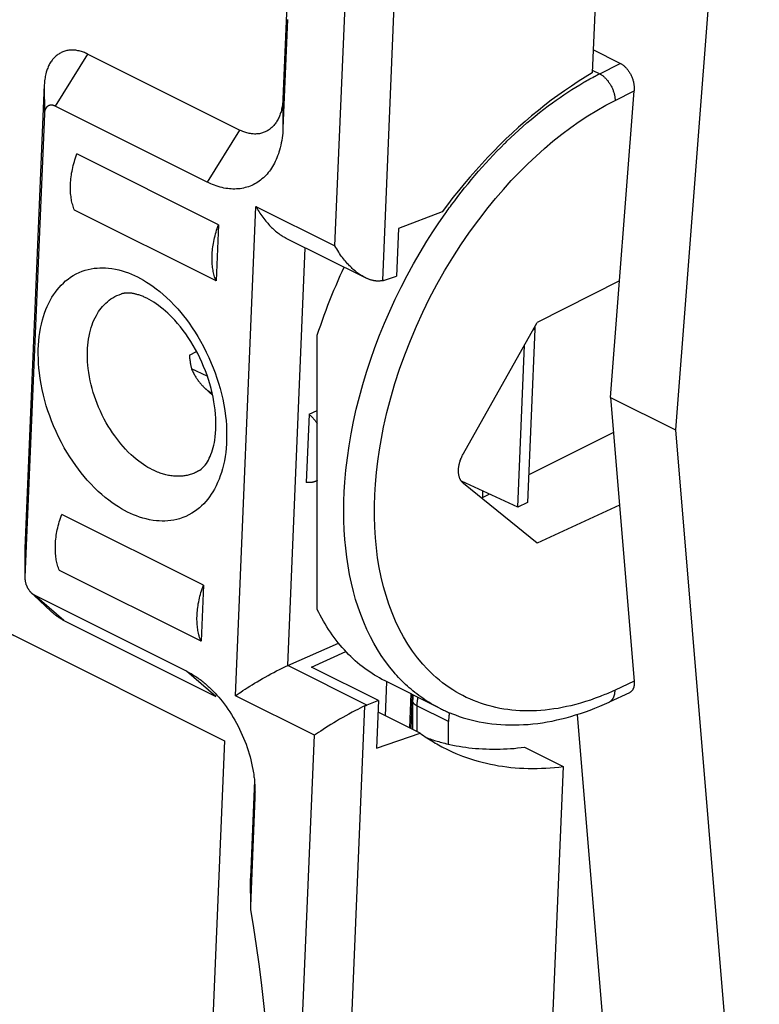
# Model space of a CAD drawing. Units: millimetres. Extents: x -17 to 21.4, y -26.7 to 27.2.
# Drawn here: x -7.8 to 2.4, y -14.1 to -0.6 of the extents above; entities that cross this region are included whole.
import ezdxf

# ---------------------------------------------------------------- set-up
doc = ezdxf.new("R2010")
doc.units = ezdxf.units.MM
doc.header["$LTSCALE"] = 16.335
doc.layers.get('0').update_dxf_attribs({"linetype": 'CONTINUOUS'})

msp = doc.modelspace()

# ---------------------------------------------------------------- linework, layer by layer
at = {"color": 7, "linetype": 'CONTINUOUS'}
for p, q in [((0.584, 11.094), (0.066, -1.282)), ((2.36, 8.749), (1.209, -6.183)), ((-3.466, -3.656), (-3.037, 6.57)), ((-2.81, -4.132), (-2.364, 6.515)), ((-4.118, -0.15), (-4.18, -1.642)), ((-4.117, -0.547), (-4.18, -2.039)), ((-6.862, -1.023), (-7.308, -1.738)), ((-4.776, -2.066), (-6.862, -1.023)), ((0.45, -1.151), (0.079, -0.965)), ((0.168, -1.293), (0.45, -1.151)), ((0.067, -1.243), (0.168, -1.293)), ((-7.457, -1.447), (-7.723, -7.807)), ((-7.457, -1.447), (-7.456, -1.844)), ((0.317, -5.737), (0.641, -1.527)), ((0.38, -1.659), (0.641, -1.527)), ((-5.222, -2.781), (-7.308, -1.738)), ((-4.18, -1.642), (-4.18, -2.039)), ((-7.456, -1.844), (-7.723, -8.204)), ((-4.776, -2.066), (-5.222, -2.781)), ((-5.066, -3.367), (-7.01, -2.395)), ((-5.098, -4.138), (-7.043, -3.165)), ((-4.833, -9.831), (-4.552, -3.114)), ((-4.552, -3.114), (-3.466, -3.656)), ((-1.996, -3.189), (-2.595, -3.417)), ((-5.066, -3.367), (-5.098, -4.138)), ((-2.595, -3.417), (-2.623, -4.07)), ((-4.139, -3.549), (-3.052, -4.092)), ((-4.114, -9.415), (-3.874, -3.681)), ((0.44, -4.138), (-0.688, -4.707)), ((-1.702, -6.505), (-0.688, -4.707)), ((-0.722, -4.798), (-0.822, -7.177)), ((-0.745, -4.808), (-0.722, -4.798)), ((-0.722, -4.767), (-0.722, -4.798)), ((-3.709, -8.647), (-3.709, -4.883)), ((-5.465, -5.157), (-5.366, -5.107)), ((-0.957, -7.241), (-0.864, -5.019)), ((-5.219, -5.443), (-5.436, -5.346)), ((-5.143, -5.71), (-5.258, -5.603)), ((0.317, -5.737), (0.641, -9.633)), ((0.317, -5.737), (1.209, -6.183)), ((-3.822, -5.967), (-3.709, -5.917)), ((-3.822, -5.967), (-3.862, -6.903)), ((1.209, -6.183), (2.36, -20.003)), ((0.357, -6.22), (-0.806, -6.797)), ((-5.338, -6.746), (-5.339, -6.746)), ((-0.957, -7.241), (-1.731, -6.887)), ((-0.688, -7.738), (-1.702, -6.918)), ((-1.438, -7.11), (-1.438, -7.021)), ((-1.345, -7.064), (-1.454, -7.118)), ((-0.822, -7.177), (-0.957, -7.241)), ((0.44, -7.217), (-0.688, -7.738)), ((-5.273, -8.314), (-7.218, -7.342)), ((-7.723, -7.807), (-7.724, -7.848)), ((-7.723, -7.807), (-7.723, -8.204)), ((-7.724, -7.847), (-7.723, -8.214)), ((-7.723, -8.204), (-7.723, -8.214)), ((-5.305, -9.084), (-7.25, -8.112)), ((-5.273, -8.314), (-5.305, -9.084)), ((-7.366, -8.67), (-7.594, -8.457)), ((-5.503, -9.494), (-7.589, -8.451)), ((-7.187, -8.797), (-7.589, -8.451)), ((-7.187, -8.797), (-5.101, -9.84)), ((-4.114, -9.415), (-3.416, -9.108)), ((-3.788, -9.437), (-3.317, -9.222)), ((-3.027, -9.959), (-4.114, -9.415)), ((-2.867, -9.898), (-3.788, -9.437)), ((-5.101, -9.84), (-5.503, -9.494)), ((-2.031, -10.001), (-2.786, -9.624)), ((-2.757, -9.639), (-2.776, -10.106)), ((0.641, -9.633), (0.38, -9.754)), ((-3.747, -10.374), (-4.833, -9.831)), ((-2.425, -9.804), (-2.445, -10.272)), ((-2.406, -9.814), (-2.425, -10.281)), ((0.576, -9.789), (0.297, -9.918)), ((-3.5, -20.617), (-3.054, -9.97)), ((-2.867, -9.898), (-3.027, -9.959)), ((-2.867, -9.898), (-2.894, -10.55)), ((-2.4, -9.898), (-2.4, -10.294)), ((-1.907, -10.186), (-2.341, -9.969)), ((-2.341, -9.969), (-2.341, -10.324)), ((-2.863, -10.063), (-2.874, -10.062)), ((-2.296, -10.346), (-2.863, -10.063)), ((-1.877, -10.071), (-1.867, -10.075)), ((-0.142, -10.088), (0.611, -19.129)), ((-1.907, -10.494), (-1.907, -10.186)), ((-4.176, -20.6), (-3.747, -10.374)), ((-2.894, -10.55), (-2.296, -10.346)), ((-4.983, -10.45), (-5.389, -20.157)), ((-1.96, -10.483), (-1.947, -10.486)), ((-1.947, -10.486), (-1.935, -10.489)), ((-0.863, -10.538), (-0.333, -10.803)), ((-0.333, -10.803), (-0.852, -23.179)), ((-4.572, -10.993), (-4.628, -12.326)), ((-4.564, -11.154), (-4.565, -11.226)), ((-4.565, -11.226), (-4.627, -12.719)), ((-4.628, -12.321), (-4.627, -12.718))]:
    msp.add_line(p, q, dxfattribs=at)
for points in [[(-6.862, -1.023), (-6.876, -1.016), (-6.89, -1.01), (-6.904, -1.004), (-6.919, -0.998), (-6.934, -0.993), (-6.948, -0.988), (-6.963, -0.984), (-6.979, -0.98), (-6.994, -0.977), (-7.009, -0.974), (-7.023, -0.972), (-7.037, -0.97), (-7.051, -0.969), (-7.065, -0.969), (-7.079, -0.969), (-7.093, -0.969), (-7.107, -0.97), (-7.121, -0.972), (-7.135, -0.974), (-7.149, -0.976), (-7.162, -0.98), (-7.174, -0.983), (-7.187, -0.987), (-7.2, -0.992), (-7.212, -0.997), (-7.224, -1.003), (-7.236, -1.009), (-7.248, -1.016), (-7.259, -1.023), (-7.27, -1.03), (-7.282, -1.039), (-7.293, -1.047), (-7.303, -1.057), (-7.313, -1.066), (-7.323, -1.076), (-7.333, -1.087), (-7.342, -1.098), (-7.35, -1.109), (-7.359, -1.12), (-7.366, -1.132), (-7.375, -1.145), (-7.383, -1.158), (-7.39, -1.172), (-7.397, -1.186), (-7.404, -1.2), (-7.41, -1.215), (-7.415, -1.229), (-7.421, -1.244), (-7.426, -1.259), (-7.43, -1.274), (-7.435, -1.293), (-7.44, -1.312), (-7.444, -1.331), (-7.447, -1.35), (-7.45, -1.369), (-7.453, -1.389), (-7.455, -1.408), (-7.456, -1.428), (-7.457, -1.447)], [(0.45, -1.151), (0.457, -1.155), (0.464, -1.159), (0.471, -1.163), (0.478, -1.167), (0.485, -1.172), (0.491, -1.177), (0.498, -1.182), (0.505, -1.188), (0.511, -1.194), (0.518, -1.2), (0.524, -1.206), (0.53, -1.212), (0.536, -1.219), (0.542, -1.226), (0.548, -1.233), (0.554, -1.241), (0.559, -1.248), (0.565, -1.256), (0.571, -1.265), (0.577, -1.275), (0.583, -1.285), (0.589, -1.295), (0.594, -1.306), (0.599, -1.316), (0.604, -1.327), (0.609, -1.338), (0.613, -1.349), (0.617, -1.36), (0.621, -1.371), (0.624, -1.382), (0.628, -1.393), (0.631, -1.405), (0.633, -1.416), (0.635, -1.427), (0.637, -1.439), (0.639, -1.45), (0.64, -1.461), (0.641, -1.473), (0.642, -1.482), (0.642, -1.491), (0.642, -1.5), (0.642, -1.509), (0.642, -1.518), (0.641, -1.527)], [(0.066, -1.282), (-0.031, -1.34), (-0.126, -1.401), (-0.22, -1.462), (-0.314, -1.526), (-0.406, -1.591), (-0.496, -1.658), (-0.586, -1.727), (-0.674, -1.797), (-0.766, -1.872), (-0.856, -1.949), (-0.945, -2.027), (-1.032, -2.107), (-1.119, -2.188), (-1.203, -2.271), (-1.287, -2.355), (-1.369, -2.44), (-1.452, -2.529), (-1.534, -2.62), (-1.615, -2.712), (-1.694, -2.805), (-1.772, -2.899), (-1.848, -2.994), (-1.922, -3.091), (-1.996, -3.189)], [(-0.05, -1.411), (-0.03, -1.399), (-0.009, -1.388), (0.011, -1.376), (0.031, -1.365), (0.052, -1.354), (0.072, -1.343), (0.093, -1.332)], [(0.093, -1.332), (0.105, -1.325), (0.118, -1.319), (0.13, -1.312), (0.143, -1.306), (0.155, -1.3), (0.168, -1.293)], [(0.168, -1.293), (0.176, -1.298), (0.184, -1.302), (0.191, -1.307), (0.199, -1.312), (0.206, -1.318), (0.214, -1.323), (0.221, -1.329), (0.228, -1.335), (0.234, -1.341), (0.241, -1.348), (0.248, -1.354), (0.255, -1.362), (0.263, -1.371), (0.271, -1.38), (0.278, -1.388), (0.285, -1.398), (0.291, -1.407), (0.298, -1.416), (0.304, -1.426), (0.31, -1.435), (0.316, -1.445), (0.322, -1.455), (0.327, -1.466), (0.333, -1.476), (0.338, -1.487), (0.342, -1.497), (0.347, -1.508), (0.351, -1.519), (0.355, -1.53), (0.359, -1.541), (0.362, -1.552), (0.365, -1.562), (0.368, -1.571), (0.37, -1.581), (0.372, -1.59), (0.374, -1.6), (0.376, -1.61), (0.377, -1.62), (0.378, -1.63), (0.379, -1.639), (0.379, -1.649), (0.38, -1.659)], [(-1.105, -2.22), (-1.052, -2.169), (-0.997, -2.118), (-0.942, -2.068), (-0.887, -2.018), (-0.831, -1.969), (-0.774, -1.921), (-0.716, -1.874), (-0.658, -1.827), (-0.6, -1.781), (-0.541, -1.736), (-0.481, -1.692), (-0.428, -1.655), (-0.376, -1.618), (-0.323, -1.581), (-0.269, -1.546), (-0.215, -1.511), (-0.16, -1.477), (-0.105, -1.444), (-0.05, -1.411)], [(-7.308, -1.738), (-7.311, -1.736), (-7.314, -1.735), (-7.317, -1.733), (-7.321, -1.732), (-7.324, -1.731), (-7.327, -1.73), (-7.331, -1.729), (-7.334, -1.728), (-7.338, -1.727), (-7.341, -1.726), (-7.345, -1.725), (-7.348, -1.725), (-7.352, -1.725), (-7.355, -1.724), (-7.359, -1.724), (-7.362, -1.724), (-7.366, -1.724), (-7.369, -1.725), (-7.372, -1.725), (-7.376, -1.726), (-7.379, -1.726), (-7.382, -1.727), (-7.386, -1.728), (-7.389, -1.729), (-7.392, -1.73), (-7.395, -1.731), (-7.398, -1.733), (-7.401, -1.734), (-7.404, -1.736), (-7.407, -1.738), (-7.41, -1.74), (-7.412, -1.742), (-7.415, -1.744), (-7.418, -1.746), (-7.42, -1.748), (-7.422, -1.751), (-7.425, -1.753), (-7.427, -1.756), (-7.429, -1.758), (-7.431, -1.761), (-7.433, -1.764), (-7.435, -1.767), (-7.437, -1.769), (-7.438, -1.772), (-7.44, -1.775), (-7.441, -1.778), (-7.443, -1.782), (-7.445, -1.786), (-7.446, -1.789), (-7.448, -1.794), (-7.449, -1.798), (-7.45, -1.802), (-7.451, -1.806), (-7.452, -1.81), (-7.453, -1.814), (-7.454, -1.818), (-7.454, -1.823), (-7.455, -1.827), (-7.456, -1.831), (-7.456, -1.835), (-7.456, -1.84), (-7.456, -1.844)], [(-4.18, -1.642), (-4.182, -1.662), (-4.183, -1.681), (-4.185, -1.701), (-4.187, -1.72), (-4.19, -1.739), (-4.194, -1.759), (-4.198, -1.778), (-4.202, -1.797), (-4.207, -1.816), (-4.212, -1.831), (-4.217, -1.845), (-4.222, -1.86), (-4.228, -1.875), (-4.234, -1.889), (-4.24, -1.903), (-4.247, -1.917), (-4.255, -1.931), (-4.263, -1.945), (-4.271, -1.958), (-4.279, -1.969), (-4.287, -1.981), (-4.296, -1.992), (-4.305, -2.003), (-4.314, -2.013), (-4.324, -2.023), (-4.334, -2.033), (-4.345, -2.042), (-4.356, -2.051), (-4.367, -2.059), (-4.378, -2.067), (-4.39, -2.074), (-4.401, -2.08), (-4.413, -2.087), (-4.425, -2.092), (-4.438, -2.097), (-4.45, -2.102), (-4.463, -2.106), (-4.476, -2.11), (-4.489, -2.113), (-4.503, -2.116), (-4.517, -2.118), (-4.53, -2.119), (-4.544, -2.12), (-4.558, -2.121), (-4.572, -2.121), (-4.587, -2.12), (-4.601, -2.119), (-4.614, -2.117), (-4.628, -2.115), (-4.644, -2.113), (-4.659, -2.109), (-4.674, -2.105), (-4.689, -2.101), (-4.704, -2.096), (-4.719, -2.091), (-4.733, -2.085), (-4.748, -2.079), (-4.762, -2.073), (-4.776, -2.066)], [(-2.2, -9.463), (-2.26, -9.397), (-2.334, -9.309), (-2.402, -9.217), (-2.466, -9.121), (-2.525, -9.022), (-2.58, -8.921), (-2.634, -8.808), (-2.682, -8.693), (-2.726, -8.576), (-2.765, -8.457), (-2.799, -8.337), (-2.831, -8.205), (-2.858, -8.071), (-2.88, -7.936), (-2.898, -7.801), (-2.911, -7.665), (-2.92, -7.517), (-2.924, -7.369), (-2.924, -7.221), (-2.919, -7.073), (-2.911, -6.926), (-2.897, -6.769), (-2.879, -6.612), (-2.856, -6.456), (-2.829, -6.3), (-2.799, -6.145), (-2.753, -5.944), (-2.701, -5.744), (-2.643, -5.546), (-2.58, -5.35), (-2.508, -5.15), (-2.431, -4.953), (-2.348, -4.758), (-2.26, -4.565), (-2.166, -4.374), (-2.066, -4.185), (-1.961, -4), (-1.85, -3.817), (-1.736, -3.64), (-1.617, -3.467), (-1.493, -3.297), (-1.364, -3.13), (-1.26, -3.005), (-1.154, -2.882), (-1.045, -2.761), (-0.932, -2.643), (-0.817, -2.529), (-0.705, -2.423), (-0.59, -2.321), (-0.473, -2.221), (-0.352, -2.125), (-0.229, -2.033), (-0.112, -1.951), (0.007, -1.872), (0.129, -1.797), (0.253, -1.726), (0.38, -1.659)], [(-4.18, -2.039), (-4.182, -2.073), (-4.184, -2.107), (-4.188, -2.141), (-4.192, -2.175), (-4.197, -2.209), (-4.203, -2.243), (-4.21, -2.276), (-4.218, -2.309), (-4.227, -2.342), (-4.235, -2.369), (-4.243, -2.395), (-4.253, -2.42), (-4.263, -2.446), (-4.273, -2.471), (-4.285, -2.496), (-4.297, -2.52), (-4.31, -2.544), (-4.324, -2.568), (-4.338, -2.591), (-4.352, -2.611), (-4.367, -2.631), (-4.382, -2.651), (-4.398, -2.67), (-4.414, -2.688), (-4.431, -2.705), (-4.449, -2.722), (-4.468, -2.738), (-4.487, -2.754), (-4.506, -2.769), (-4.526, -2.782), (-4.546, -2.794), (-4.566, -2.806), (-4.587, -2.816), (-4.608, -2.826), (-4.63, -2.835), (-4.652, -2.844), (-4.674, -2.851), (-4.697, -2.857), (-4.72, -2.863), (-4.744, -2.867), (-4.768, -2.871), (-4.792, -2.874), (-4.817, -2.875), (-4.841, -2.876), (-4.866, -2.876), (-4.89, -2.875), (-4.915, -2.873), (-4.939, -2.87), (-4.964, -2.867), (-4.991, -2.862), (-5.017, -2.856), (-5.044, -2.849), (-5.07, -2.842), (-5.096, -2.834), (-5.122, -2.824), (-5.147, -2.814), (-5.172, -2.804), (-5.197, -2.793), (-5.222, -2.781)], [(-1.867, -3.095), (-1.822, -3.036), (-1.778, -2.977), (-1.732, -2.919), (-1.686, -2.861), (-1.639, -2.803), (-1.592, -2.745), (-1.544, -2.688), (-1.495, -2.632), (-1.446, -2.576), (-1.396, -2.521), (-1.346, -2.466), (-1.295, -2.412), (-1.243, -2.358), (-1.191, -2.305), (-1.138, -2.252)], [(-1.138, -2.252), (-1.127, -2.242), (-1.116, -2.231), (-1.105, -2.22)], [(-7.043, -3.165), (-7.05, -3.148), (-7.056, -3.13), (-7.062, -3.112), (-7.067, -3.094), (-7.072, -3.075), (-7.077, -3.057), (-7.081, -3.038), (-7.084, -3.02), (-7.087, -3.001), (-7.09, -2.98), (-7.093, -2.959), (-7.095, -2.938), (-7.096, -2.917), (-7.097, -2.896), (-7.098, -2.874), (-7.098, -2.853), (-7.098, -2.832), (-7.097, -2.811), (-7.096, -2.785), (-7.094, -2.759), (-7.091, -2.734), (-7.088, -2.708), (-7.085, -2.682), (-7.081, -2.657), (-7.076, -2.631), (-7.071, -2.606), (-7.065, -2.579), (-7.059, -2.552), (-7.052, -2.526), (-7.044, -2.499), (-7.037, -2.473), (-7.028, -2.447), (-7.02, -2.421), (-7.01, -2.395)], [(-1.955, -3.218), (-1.94, -3.197), (-1.926, -3.177), (-1.911, -3.156), (-1.896, -3.136), (-1.882, -3.116), (-1.867, -3.095)], [(-4.552, -3.114), (-4.541, -3.133), (-4.53, -3.152), (-4.519, -3.17), (-4.508, -3.189), (-4.496, -3.207), (-4.484, -3.225), (-4.471, -3.244), (-4.458, -3.262), (-4.444, -3.28), (-4.431, -3.297), (-4.417, -3.315), (-4.402, -3.332), (-4.39, -3.346), (-4.377, -3.36), (-4.364, -3.375), (-4.351, -3.388), (-4.337, -3.402), (-4.323, -3.415), (-4.309, -3.428), (-4.295, -3.441), (-4.281, -3.453), (-4.267, -3.465), (-4.252, -3.476), (-4.237, -3.488), (-4.222, -3.498), (-4.206, -3.509), (-4.193, -3.518), (-4.18, -3.526), (-4.166, -3.534), (-4.152, -3.542), (-4.138, -3.549)], [(-2.651, -9.515), (-2.714, -9.439), (-2.773, -9.36), (-2.83, -9.279), (-2.883, -9.196), (-2.932, -9.11), (-2.979, -9.023), (-3.027, -8.923), (-3.071, -8.822), (-3.112, -8.718), (-3.148, -8.614), (-3.182, -8.508), (-3.212, -8.402), (-3.24, -8.284), (-3.266, -8.166), (-3.287, -8.046), (-3.305, -7.927), (-3.319, -7.807), (-3.33, -7.686), (-3.339, -7.555), (-3.344, -7.424), (-3.345, -7.293), (-3.343, -7.162), (-3.338, -7.031), (-3.33, -6.9), (-3.316, -6.733), (-3.296, -6.566), (-3.272, -6.4), (-3.244, -6.234), (-3.212, -6.069), (-3.173, -5.898), (-3.131, -5.727), (-3.084, -5.558), (-3.033, -5.39), (-2.979, -5.223), (-2.918, -5.053), (-2.854, -4.884), (-2.786, -4.717), (-2.714, -4.552), (-2.639, -4.388), (-2.559, -4.225), (-2.476, -4.063), (-2.388, -3.904), (-2.298, -3.747), (-2.203, -3.592), (-2.123, -3.465), (-2.04, -3.341), (-1.955, -3.218)], [(-5.098, -4.138), (-5.105, -4.12), (-5.112, -4.102), (-5.118, -4.083), (-5.123, -4.065), (-5.128, -4.046), (-5.133, -4.027), (-5.137, -4.008), (-5.14, -3.989), (-5.143, -3.97), (-5.146, -3.951), (-5.148, -3.931), (-5.15, -3.912), (-5.152, -3.888), (-5.153, -3.864), (-5.153, -3.84), (-5.153, -3.816), (-5.153, -3.792), (-5.152, -3.767), (-5.15, -3.743), (-5.148, -3.719), (-5.146, -3.695), (-5.142, -3.671), (-5.139, -3.648), (-5.135, -3.622), (-5.13, -3.596), (-5.125, -3.57), (-5.119, -3.544), (-5.113, -3.518), (-5.106, -3.493), (-5.099, -3.468), (-5.091, -3.442), (-5.083, -3.417), (-5.075, -3.392), (-5.066, -3.367)], [(-3.052, -4.092), (-3.065, -4.085), (-3.08, -4.077), (-3.093, -4.069), (-3.107, -4.061), (-3.121, -4.052), (-3.134, -4.043), (-3.147, -4.034), (-3.16, -4.024), (-3.173, -4.014), (-3.185, -4.004), (-3.2, -3.992), (-3.214, -3.98), (-3.228, -3.967), (-3.241, -3.954), (-3.255, -3.941), (-3.268, -3.928), (-3.281, -3.914), (-3.294, -3.901), (-3.308, -3.885), (-3.322, -3.868), (-3.336, -3.851), (-3.349, -3.835), (-3.362, -3.817), (-3.375, -3.8), (-3.388, -3.782), (-3.402, -3.762), (-3.415, -3.741), (-3.429, -3.721), (-3.441, -3.699), (-3.454, -3.678), (-3.466, -3.656)], [(-6.314, -7.309), (-6.356, -7.287), (-6.398, -7.264), (-6.438, -7.239), (-6.484, -7.21), (-6.528, -7.179), (-6.572, -7.147), (-6.621, -7.108), (-6.669, -7.067), (-6.715, -7.026), (-6.768, -6.975), (-6.818, -6.923), (-6.867, -6.87), (-6.909, -6.822), (-6.949, -6.773), (-6.987, -6.723), (-7.025, -6.672), (-7.067, -6.612), (-7.107, -6.551), (-7.145, -6.489), (-7.182, -6.426), (-7.222, -6.353), (-7.26, -6.278), (-7.295, -6.203), (-7.329, -6.127), (-7.356, -6.059), (-7.382, -5.99), (-7.406, -5.92), (-7.429, -5.85), (-7.449, -5.78), (-7.468, -5.704), (-7.486, -5.629), (-7.501, -5.553), (-7.513, -5.476), (-7.524, -5.399), (-7.53, -5.336), (-7.535, -5.272), (-7.538, -5.208), (-7.54, -5.144), (-7.539, -5.08), (-7.536, -5.017), (-7.532, -4.959), (-7.526, -4.901), (-7.518, -4.843), (-7.508, -4.786), (-7.496, -4.729), (-7.482, -4.673), (-7.468, -4.625), (-7.452, -4.578), (-7.435, -4.531), (-7.416, -4.486), (-7.395, -4.441), (-7.372, -4.397), (-7.351, -4.361), (-7.329, -4.326), (-7.305, -4.291), (-7.28, -4.258), (-7.253, -4.227), (-7.225, -4.196), (-7.195, -4.166), (-7.164, -4.138), (-7.131, -4.112), (-7.097, -4.087), (-7.061, -4.065), (-7.021, -4.042), (-6.98, -4.022), (-6.937, -4.005), (-6.894, -3.991), (-6.853, -3.98), (-6.813, -3.971), (-6.772, -3.964), (-6.73, -3.96), (-6.692, -3.958), (-6.653, -3.957), (-6.615, -3.959), (-6.576, -3.962), (-6.528, -3.968), (-6.48, -3.976), (-6.433, -3.986), (-6.389, -3.999), (-6.345, -4.012), (-6.301, -4.028), (-6.26, -4.044), (-6.219, -4.062), (-6.179, -4.082)], [(-3.709, -4.883), (-3.686, -4.813), (-3.662, -4.744), (-3.638, -4.675), (-3.613, -4.606), (-3.588, -4.537), (-3.562, -4.469), (-3.535, -4.401), (-3.508, -4.333), (-3.48, -4.265), (-3.451, -4.198), (-3.422, -4.13), (-3.393, -4.064), (-3.366, -4.006), (-3.34, -3.948)], [(-6.179, -4.082), (-6.136, -4.104), (-6.095, -4.127), (-6.054, -4.152), (-6.008, -4.181), (-5.964, -4.212), (-5.92, -4.245), (-5.871, -4.283), (-5.824, -4.324), (-5.777, -4.365), (-5.725, -4.416), (-5.674, -4.468), (-5.625, -4.521), (-5.584, -4.569), (-5.544, -4.618), (-5.505, -4.668), (-5.467, -4.719), (-5.426, -4.779), (-5.386, -4.84), (-5.347, -4.902), (-5.31, -4.965), (-5.27, -5.039), (-5.233, -5.113), (-5.197, -5.188), (-5.164, -5.264), (-5.136, -5.332), (-5.11, -5.401), (-5.086, -5.471), (-5.064, -5.541), (-5.043, -5.612), (-5.024, -5.687), (-5.007, -5.762), (-4.992, -5.838), (-4.979, -5.915), (-4.969, -5.992), (-4.962, -6.055), (-4.957, -6.119), (-4.954, -6.183), (-4.953, -6.247), (-4.953, -6.311), (-4.956, -6.375), (-4.96, -6.433), (-4.966, -6.49), (-4.974, -6.548), (-4.984, -6.605), (-4.996, -6.662), (-5.011, -6.718), (-5.025, -6.766), (-5.04, -6.813), (-5.057, -6.86), (-5.077, -6.906), (-5.098, -6.95), (-5.121, -6.994), (-5.142, -7.03), (-5.164, -7.066), (-5.187, -7.1), (-5.212, -7.133), (-5.239, -7.165), (-5.267, -7.195), (-5.297, -7.225), (-5.328, -7.253), (-5.361, -7.279), (-5.396, -7.304), (-5.431, -7.326), (-5.471, -7.349), (-5.513, -7.369), (-5.555, -7.386), (-5.599, -7.401), (-5.639, -7.412), (-5.68, -7.42), (-5.721, -7.427), (-5.762, -7.431), (-5.8, -7.433), (-5.839, -7.434), (-5.878, -7.432), (-5.916, -7.429), (-5.964, -7.424), (-6.012, -7.415), (-6.059, -7.405), (-6.104, -7.393), (-6.148, -7.379), (-6.191, -7.363), (-6.233, -7.347), (-6.274, -7.329), (-6.314, -7.309)], [(-2.81, -4.132), (-2.816, -4.134), (-2.822, -4.135), (-2.828, -4.136), (-2.835, -4.137), (-2.841, -4.138), (-2.848, -4.139), (-2.854, -4.139), (-2.86, -4.14), (-2.867, -4.14), (-2.873, -4.14), (-2.88, -4.14), (-2.886, -4.139), (-2.893, -4.139), (-2.899, -4.139), (-2.906, -4.138), (-2.912, -4.137), (-2.919, -4.136), (-2.925, -4.135), (-2.932, -4.134), (-2.938, -4.133), (-2.946, -4.131), (-2.954, -4.129), (-2.962, -4.127), (-2.969, -4.125), (-2.977, -4.123), (-2.985, -4.12), (-2.992, -4.118), (-3, -4.115), (-3.008, -4.112), (-3.015, -4.109), (-3.022, -4.106), (-3.03, -4.103), (-3.037, -4.099), (-3.044, -4.096), (-3.052, -4.092)], [(-2.81, -4.132), (-2.807, -4.132), (-2.805, -4.131), (-2.803, -4.13), (-2.801, -4.13), (-2.799, -4.129), (-2.796, -4.128), (-2.794, -4.128), (-2.792, -4.127), (-2.79, -4.126), (-2.787, -4.126), (-2.785, -4.125), (-2.623, -4.07)], [(-5.973, -6.729), (-6.004, -6.713), (-6.034, -6.696), (-6.064, -6.678), (-6.097, -6.657), (-6.129, -6.634), (-6.161, -6.611), (-6.196, -6.582), (-6.231, -6.553), (-6.265, -6.523), (-6.303, -6.486), (-6.34, -6.448), (-6.376, -6.409), (-6.406, -6.374), (-6.435, -6.339), (-6.463, -6.302), (-6.49, -6.265), (-6.521, -6.222), (-6.55, -6.177), (-6.578, -6.132), (-6.605, -6.086), (-6.634, -6.033), (-6.661, -5.979), (-6.687, -5.924), (-6.711, -5.869), (-6.731, -5.819), (-6.75, -5.769), (-6.768, -5.719), (-6.784, -5.668), (-6.799, -5.616), (-6.813, -5.562), (-6.825, -5.507), (-6.836, -5.452), (-6.846, -5.396), (-6.853, -5.34), (-6.858, -5.294), (-6.862, -5.247), (-6.864, -5.201), (-6.865, -5.154), (-6.864, -5.108), (-6.862, -5.061), (-6.859, -5.019), (-6.855, -4.977), (-6.849, -4.935), (-6.842, -4.894), (-6.833, -4.852), (-6.823, -4.811), (-6.812, -4.777), (-6.801, -4.742), (-6.789, -4.708), (-6.775, -4.675), (-6.759, -4.642), (-6.742, -4.61), (-6.727, -4.584), (-6.711, -4.559), (-6.694, -4.534), (-6.676, -4.51), (-6.656, -4.487), (-6.636, -4.464), (-6.614, -4.443), (-6.591, -4.422), (-6.567, -4.403), (-6.543, -4.385), (-6.517, -4.369), (-6.488, -4.353), (-6.459, -4.339), (-6.428, -4.326), (-6.397, -4.316)], [(-6.049, -4.375), (-6.061, -4.369), (-6.073, -4.364), (-6.085, -4.358), (-6.097, -4.353), (-6.11, -4.348), (-6.122, -4.343), (-6.135, -4.338), (-6.147, -4.334), (-6.16, -4.329), (-6.173, -4.326), (-6.185, -4.322), (-6.195, -4.319), (-6.205, -4.317), (-6.215, -4.315), (-6.224, -4.313), (-6.234, -4.311), (-6.244, -4.309), (-6.254, -4.307), (-6.264, -4.306), (-6.274, -4.305), (-6.284, -4.304), (-6.294, -4.304), (-6.304, -4.304), (-6.311, -4.303), (-6.319, -4.304), (-6.327, -4.304), (-6.335, -4.304), (-6.343, -4.305), (-6.351, -4.306), (-6.359, -4.307), (-6.366, -4.308), (-6.374, -4.31), (-6.382, -4.312), (-6.39, -4.313), (-6.397, -4.316)], [(-5.338, -6.746), (-5.321, -6.735), (-5.305, -6.723), (-5.289, -6.709), (-5.275, -6.695), (-5.261, -6.68), (-5.248, -6.664), (-5.232, -6.642), (-5.217, -6.619), (-5.203, -6.596), (-5.191, -6.571), (-5.179, -6.547), (-5.169, -6.521), (-5.157, -6.489), (-5.147, -6.457), (-5.138, -6.424), (-5.129, -6.391), (-5.122, -6.357), (-5.116, -6.324), (-5.11, -6.275), (-5.105, -6.226), (-5.101, -6.177), (-5.1, -6.128), (-5.1, -6.078), (-5.102, -6.021), (-5.105, -5.965), (-5.111, -5.908), (-5.118, -5.851), (-5.127, -5.795), (-5.138, -5.734), (-5.151, -5.673), (-5.166, -5.612), (-5.183, -5.552), (-5.202, -5.492), (-5.222, -5.431), (-5.245, -5.37), (-5.269, -5.31), (-5.295, -5.251), (-5.322, -5.192), (-5.351, -5.135), (-5.381, -5.078), (-5.413, -5.022), (-5.446, -4.968), (-5.481, -4.914), (-5.515, -4.864), (-5.551, -4.816), (-5.588, -4.769), (-5.626, -4.722), (-5.666, -4.677), (-5.696, -4.645), (-5.728, -4.613), (-5.76, -4.582), (-5.793, -4.552), (-5.826, -4.523), (-5.861, -4.496), (-5.891, -4.473), (-5.921, -4.451), (-5.952, -4.431), (-5.984, -4.411), (-6.016, -4.392), (-6.049, -4.375)], [(-5.465, -5.157), (-5.464, -5.17), (-5.462, -5.184), (-5.461, -5.198), (-5.459, -5.211), (-5.457, -5.225), (-5.456, -5.238), (-5.454, -5.25), (-5.452, -5.263), (-5.45, -5.275), (-5.448, -5.288), (-5.446, -5.298), (-5.444, -5.307), (-5.442, -5.317), (-5.44, -5.327), (-5.438, -5.336), (-5.436, -5.346)], [(-5.436, -5.346), (-5.43, -5.359), (-5.424, -5.371), (-5.418, -5.384), (-5.412, -5.396), (-5.405, -5.409), (-5.398, -5.421), (-5.391, -5.433), (-5.384, -5.445), (-5.377, -5.457), (-5.371, -5.467), (-5.364, -5.477), (-5.357, -5.487), (-5.35, -5.497), (-5.343, -5.507), (-5.336, -5.517), (-5.328, -5.526), (-5.321, -5.536), (-5.313, -5.545), (-5.305, -5.554), (-5.298, -5.563), (-5.29, -5.571), (-5.282, -5.579), (-5.274, -5.587), (-5.266, -5.595), (-5.258, -5.603)], [(-5.258, -5.603), (-5.252, -5.608), (-5.247, -5.613), (-5.241, -5.618), (-5.235, -5.623), (-5.229, -5.628), (-5.224, -5.633), (-5.219, -5.637), (-5.214, -5.641), (-5.209, -5.645), (-5.203, -5.648), (-5.198, -5.652), (-5.193, -5.656), (-5.188, -5.659), (-5.182, -5.663), (-5.177, -5.666), (-5.172, -5.67), (-5.166, -5.673), (-5.161, -5.676), (-5.155, -5.679), (-5.15, -5.682)], [(-3.822, -5.967), (-3.816, -5.973), (-3.809, -5.979), (-3.803, -5.985), (-3.797, -5.991), (-3.79, -5.997), (-3.784, -6.003), (-3.778, -6.009), (-3.772, -6.016), (-3.766, -6.022), (-3.76, -6.029), (-3.755, -6.035), (-3.749, -6.042), (-3.743, -6.049), (-3.738, -6.055), (-3.733, -6.062), (-3.727, -6.069), (-3.722, -6.076), (-3.717, -6.083), (-3.712, -6.09), (-3.708, -6.095)], [(-1.702, -6.918), (-1.707, -6.914), (-1.711, -6.91), (-1.715, -6.906), (-1.72, -6.902), (-1.723, -6.897), (-1.727, -6.892), (-1.731, -6.887), (-1.734, -6.882), (-1.738, -6.876), (-1.741, -6.871), (-1.744, -6.865), (-1.747, -6.859), (-1.75, -6.853), (-1.752, -6.847), (-1.755, -6.839), (-1.758, -6.831), (-1.76, -6.823), (-1.762, -6.815), (-1.764, -6.807), (-1.765, -6.799), (-1.767, -6.79), (-1.768, -6.781), (-1.769, -6.772), (-1.769, -6.763), (-1.77, -6.753), (-1.77, -6.744), (-1.77, -6.735), (-1.769, -6.725), (-1.769, -6.715), (-1.768, -6.705), (-1.767, -6.695), (-1.765, -6.686), (-1.764, -6.675), (-1.762, -6.665), (-1.76, -6.655), (-1.757, -6.645), (-1.755, -6.635), (-1.752, -6.625), (-1.748, -6.612), (-1.745, -6.6), (-1.74, -6.588), (-1.736, -6.576), (-1.731, -6.564), (-1.726, -6.552), (-1.72, -6.54), (-1.714, -6.528), (-1.708, -6.516), (-1.702, -6.505)], [(-5.339, -6.746), (-5.352, -6.753), (-5.366, -6.761), (-5.38, -6.767), (-5.394, -6.774), (-5.409, -6.78), (-5.423, -6.785), (-5.438, -6.791), (-5.453, -6.795), (-5.467, -6.799), (-5.482, -6.803), (-5.497, -6.807), (-5.512, -6.81), (-5.527, -6.812), (-5.542, -6.814), (-5.557, -6.816), (-5.572, -6.817), (-5.588, -6.819), (-5.604, -6.819), (-5.62, -6.819), (-5.636, -6.819), (-5.652, -6.819), (-5.668, -6.818), (-5.684, -6.816), (-5.701, -6.814), (-5.719, -6.812), (-5.736, -6.809), (-5.753, -6.806), (-5.771, -6.802), (-5.788, -6.798), (-5.804, -6.794), (-5.82, -6.789), (-5.836, -6.785), (-5.852, -6.779), (-5.868, -6.774), (-5.884, -6.768), (-5.902, -6.761), (-5.92, -6.753), (-5.938, -6.746), (-5.956, -6.737), (-5.973, -6.729)], [(-3.733, -6.889), (-3.737, -6.89), (-3.741, -6.892), (-3.745, -6.893), (-3.75, -6.895), (-3.754, -6.896), (-3.758, -6.897), (-3.763, -6.899), (-3.767, -6.9), (-3.771, -6.901), (-3.776, -6.901), (-3.78, -6.902), (-3.785, -6.903), (-3.789, -6.904), (-3.794, -6.904), (-3.798, -6.905), (-3.803, -6.905), (-3.807, -6.905), (-3.812, -6.906), (-3.816, -6.906), (-3.821, -6.906), (-3.826, -6.906), (-3.83, -6.906), (-3.835, -6.906), (-3.839, -6.905), (-3.844, -6.905), (-3.848, -6.905), (-3.853, -6.904), (-3.857, -6.904), (-3.862, -6.903)], [(-3.708, -6.877), (-3.71, -6.878), (-3.712, -6.879), (-3.714, -6.88), (-3.716, -6.881), (-3.718, -6.882), (-3.72, -6.883), (-3.722, -6.884), (-3.724, -6.885), (-3.726, -6.885), (-3.728, -6.886), (-3.729, -6.887), (-3.731, -6.888), (-3.733, -6.889)], [(-7.25, -8.112), (-7.257, -8.094), (-7.263, -8.077), (-7.269, -8.059), (-7.275, -8.04), (-7.28, -8.022), (-7.284, -8.004), (-7.288, -7.985), (-7.292, -7.966), (-7.295, -7.947), (-7.298, -7.927), (-7.3, -7.906), (-7.302, -7.884), (-7.304, -7.863), (-7.305, -7.842), (-7.305, -7.821), (-7.305, -7.8), (-7.305, -7.779), (-7.304, -7.758), (-7.303, -7.732), (-7.301, -7.706), (-7.298, -7.68), (-7.295, -7.655), (-7.292, -7.629), (-7.288, -7.603), (-7.283, -7.578), (-7.278, -7.552), (-7.272, -7.526), (-7.266, -7.499), (-7.259, -7.472), (-7.252, -7.446), (-7.244, -7.42), (-7.236, -7.394), (-7.227, -7.368), (-7.218, -7.342)], [(-7.723, -8.214), (-7.723, -8.217), (-7.723, -8.219), (-7.723, -8.222), (-7.723, -8.225), (-7.723, -8.227), (-7.723, -8.23), (-7.722, -8.232), (-7.722, -8.235), (-7.722, -8.237), (-7.722, -8.24), (-7.721, -8.242), (-7.721, -8.245), (-7.721, -8.247), (-7.72, -8.25), (-7.72, -8.253)], [(-7.72, -8.253), (-7.719, -8.259), (-7.718, -8.265), (-7.716, -8.271), (-7.715, -8.277), (-7.713, -8.283), (-7.712, -8.289), (-7.71, -8.296), (-7.708, -8.302), (-7.705, -8.308), (-7.703, -8.314), (-7.701, -8.32), (-7.698, -8.326), (-7.695, -8.332), (-7.693, -8.338), (-7.69, -8.344), (-7.687, -8.349), (-7.684, -8.355), (-7.681, -8.36), (-7.678, -8.365), (-7.675, -8.37), (-7.672, -8.374), (-7.668, -8.379), (-7.665, -8.384), (-7.661, -8.389), (-7.658, -8.393), (-7.654, -8.398), (-7.65, -8.402), (-7.646, -8.406), (-7.642, -8.411), (-7.64, -8.414), (-7.637, -8.417), (-7.634, -8.419)], [(-5.305, -9.084), (-5.312, -9.066), (-5.319, -9.048), (-5.325, -9.03), (-5.33, -9.011), (-5.335, -8.993), (-5.34, -8.974), (-5.344, -8.955), (-5.348, -8.936), (-5.351, -8.917), (-5.353, -8.897), (-5.355, -8.878), (-5.357, -8.859), (-5.359, -8.835), (-5.36, -8.811), (-5.361, -8.786), (-5.361, -8.762), (-5.36, -8.738), (-5.359, -8.714), (-5.357, -8.69), (-5.355, -8.666), (-5.353, -8.642), (-5.35, -8.618), (-5.346, -8.594), (-5.342, -8.568), (-5.337, -8.542), (-5.332, -8.516), (-5.326, -8.491), (-5.32, -8.465), (-5.313, -8.44), (-5.306, -8.414), (-5.298, -8.389), (-5.29, -8.364), (-5.282, -8.339), (-5.273, -8.314)], [(-7.634, -8.419), (-7.632, -8.421), (-7.63, -8.423), (-7.628, -8.425), (-7.626, -8.426), (-7.624, -8.428), (-7.622, -8.43), (-7.62, -8.431), (-7.618, -8.433), (-7.616, -8.435), (-7.613, -8.436), (-7.611, -8.438), (-7.609, -8.439), (-7.607, -8.441), (-7.605, -8.442), (-7.603, -8.444), (-7.6, -8.445), (-7.598, -8.446), (-7.596, -8.448), (-7.594, -8.449), (-7.591, -8.45), (-7.589, -8.451)], [(-2.786, -9.624), (-2.821, -9.606), (-2.855, -9.587), (-2.889, -9.568), (-2.923, -9.548), (-2.956, -9.527), (-2.989, -9.505), (-3.023, -9.481), (-3.057, -9.457), (-3.091, -9.431), (-3.124, -9.405), (-3.156, -9.378), (-3.188, -9.351), (-3.219, -9.322), (-3.249, -9.293), (-3.279, -9.264), (-3.308, -9.233), (-3.337, -9.202), (-3.365, -9.171), (-3.393, -9.139), (-3.421, -9.104), (-3.449, -9.069), (-3.476, -9.033), (-3.503, -8.996), (-3.528, -8.959), (-3.553, -8.922), (-3.578, -8.884), (-3.601, -8.845), (-3.624, -8.806), (-3.646, -8.767), (-3.668, -8.727), (-3.688, -8.688), (-3.709, -8.647)], [(-7.366, -8.67), (-7.358, -8.678), (-7.349, -8.685), (-7.341, -8.692), (-7.333, -8.699), (-7.325, -8.706), (-7.317, -8.712), (-7.309, -8.719), (-7.301, -8.725), (-7.292, -8.731), (-7.284, -8.738), (-7.276, -8.744), (-7.267, -8.749), (-7.259, -8.755), (-7.25, -8.761), (-7.241, -8.766), (-7.232, -8.772), (-7.224, -8.777), (-7.215, -8.782), (-7.206, -8.787), (-7.197, -8.792), (-7.187, -8.797)], [(-7.911, -8.983), (-7.906, -8.986), (-7.902, -8.989), (-7.897, -8.991), (-7.893, -8.994), (-7.888, -8.996), (-7.883, -8.999), (-7.879, -9.001), (-7.874, -9.004), (-7.869, -9.006), (-4.983, -10.45)], [(-4.833, -9.831), (-4.808, -9.814), (-4.783, -9.797), (-4.758, -9.78), (-4.729, -9.76), (-4.7, -9.741), (-4.67, -9.722), (-4.637, -9.701), (-4.604, -9.681), (-4.57, -9.66), (-4.534, -9.639), (-4.498, -9.617), (-4.461, -9.596), (-4.423, -9.574), (-4.384, -9.553), (-4.346, -9.531), (-4.306, -9.51), (-4.267, -9.489), (-4.227, -9.469), (-4.199, -9.455), (-4.171, -9.442), (-4.143, -9.428), (-4.114, -9.415)], [(-5.503, -9.494), (-5.487, -9.502), (-5.471, -9.511), (-5.455, -9.52), (-5.44, -9.528), (-5.424, -9.538), (-5.409, -9.547), (-5.393, -9.557), (-5.378, -9.567), (-5.363, -9.577), (-5.348, -9.587), (-5.334, -9.598), (-5.319, -9.608), (-5.305, -9.619), (-5.29, -9.63), (-5.276, -9.641), (-5.262, -9.653), (-5.248, -9.664), (-5.234, -9.677), (-5.219, -9.69), (-5.205, -9.702), (-5.191, -9.715)], [(-2.033, -10), (-2.062, -9.985), (-2.091, -9.97), (-2.119, -9.954), (-2.148, -9.938), (-2.176, -9.921), (-2.203, -9.904), (-2.232, -9.885), (-2.26, -9.866), (-2.288, -9.847), (-2.315, -9.827), (-2.342, -9.807), (-2.369, -9.786), (-2.395, -9.765), (-2.421, -9.743), (-2.447, -9.721), (-2.472, -9.698), (-2.497, -9.675), (-2.522, -9.652), (-2.546, -9.628), (-2.57, -9.604), (-2.593, -9.579), (-2.616, -9.554), (-2.639, -9.529), (-2.651, -9.515)], [(0.174, -9.841), (0.108, -9.866), (0.042, -9.89), (-0.025, -9.912), (-0.093, -9.932), (-0.161, -9.951), (-0.229, -9.968), (-0.287, -9.981), (-0.345, -9.993), (-0.404, -10.004), (-0.462, -10.013), (-0.521, -10.021), (-0.58, -10.028), (-0.639, -10.033), (-0.698, -10.037), (-0.758, -10.039), (-0.817, -10.04), (-0.872, -10.039), (-0.928, -10.037), (-0.983, -10.033), (-1.038, -10.028), (-1.093, -10.022), (-1.148, -10.014), (-1.202, -10.004), (-1.256, -9.993), (-1.31, -9.98), (-1.364, -9.966), (-1.415, -9.951), (-1.466, -9.934), (-1.516, -9.916), (-1.566, -9.896), (-1.615, -9.875), (-1.663, -9.853), (-1.711, -9.829), (-1.758, -9.804), (-1.805, -9.777), (-1.85, -9.749), (-1.898, -9.718), (-1.944, -9.686), (-1.989, -9.652), (-2.033, -9.616), (-2.077, -9.58), (-2.119, -9.542), (-2.16, -9.503), (-2.2, -9.463)], [(-5.191, -9.715), (-5.164, -9.741), (-5.138, -9.768), (-5.112, -9.794), (-5.087, -9.822), (-5.062, -9.85), (-5.038, -9.878), (-5.015, -9.907), (-4.987, -9.943), (-4.961, -9.979), (-4.935, -10.015), (-4.91, -10.053), (-4.886, -10.09), (-4.862, -10.129), (-4.84, -10.167), (-4.818, -10.206), (-4.797, -10.247), (-4.776, -10.288), (-4.757, -10.329), (-4.738, -10.371), (-4.72, -10.413), (-4.703, -10.455), (-4.687, -10.498), (-4.671, -10.541), (-4.657, -10.584), (-4.644, -10.627), (-4.632, -10.67), (-4.621, -10.713), (-4.61, -10.757), (-4.601, -10.801), (-4.593, -10.845), (-4.585, -10.889)], [(0.641, -9.633), (0.642, -9.638), (0.642, -9.644), (0.642, -9.649), (0.642, -9.654), (0.642, -9.659), (0.642, -9.664), (0.642, -9.669), (0.642, -9.675), (0.641, -9.68), (0.641, -9.684), (0.64, -9.689), (0.64, -9.694), (0.639, -9.698), (0.638, -9.703), (0.637, -9.707), (0.636, -9.712), (0.635, -9.716), (0.633, -9.721), (0.632, -9.724), (0.631, -9.728), (0.629, -9.731), (0.628, -9.735), (0.626, -9.738), (0.625, -9.741), (0.623, -9.745), (0.621, -9.748), (0.619, -9.751), (0.617, -9.754), (0.615, -9.757), (0.613, -9.76), (0.611, -9.762), (0.609, -9.765), (0.607, -9.767), (0.604, -9.77), (0.602, -9.772), (0.599, -9.775), (0.597, -9.777), (0.594, -9.779), (0.591, -9.781), (0.588, -9.783), (0.586, -9.785), (0.583, -9.786), (0.58, -9.788), (0.577, -9.789)], [(-2.394, -9.82), (-2.395, -9.825), (-2.396, -9.831), (-2.396, -9.837), (-2.397, -9.842), (-2.397, -9.848), (-2.398, -9.853), (-2.398, -9.859), (-2.399, -9.865), (-2.399, -9.87), (-2.399, -9.876), (-2.399, -9.881), (-2.4, -9.887), (-2.4, -9.893), (-2.4, -9.898)], [(-2.329, -9.852), (-2.33, -9.856), (-2.331, -9.86), (-2.332, -9.867), (-2.333, -9.874), (-2.334, -9.881), (-2.335, -9.887), (-2.336, -9.894), (-2.337, -9.901), (-2.338, -9.908), (-2.338, -9.914), (-2.339, -9.921), (-2.34, -9.928), (-2.34, -9.935), (-2.34, -9.942), (-2.341, -9.949), (-2.341, -9.955), (-2.341, -9.962), (-2.341, -9.969)], [(0.38, -9.754), (0.359, -9.763), (0.339, -9.772), (0.319, -9.782), (0.298, -9.79), (0.278, -9.799), (0.257, -9.808), (0.237, -9.816), (0.216, -9.825), (0.195, -9.833), (0.174, -9.841)], [(0.297, -9.918), (0.3, -9.917), (0.304, -9.915), (0.307, -9.913), (0.31, -9.911), (0.313, -9.909), (0.316, -9.907), (0.319, -9.905), (0.322, -9.903), (0.325, -9.9), (0.328, -9.898), (0.331, -9.895), (0.333, -9.892), (0.336, -9.889), (0.339, -9.886), (0.341, -9.883), (0.343, -9.88), (0.346, -9.877), (0.348, -9.874), (0.35, -9.87), (0.352, -9.867), (0.354, -9.864), (0.356, -9.86), (0.358, -9.857), (0.359, -9.853), (0.361, -9.849), (0.362, -9.846), (0.364, -9.841), (0.366, -9.837), (0.368, -9.832), (0.369, -9.827), (0.371, -9.822), (0.372, -9.818), (0.373, -9.813), (0.374, -9.808), (0.375, -9.803), (0.376, -9.798), (0.377, -9.793), (0.377, -9.788), (0.378, -9.784), (0.378, -9.779), (0.379, -9.774), (0.379, -9.769), (0.379, -9.764), (0.38, -9.759), (0.38, -9.754)], [(-3.054, -9.97), (-3.087, -9.985), (-3.12, -10.001), (-3.153, -10.018), (-3.185, -10.034), (-3.23, -10.058), (-3.274, -10.082), (-3.318, -10.106), (-3.36, -10.13), (-3.402, -10.154), (-3.444, -10.179), (-3.483, -10.202), (-3.521, -10.226), (-3.56, -10.25), (-3.594, -10.271), (-3.628, -10.293), (-3.662, -10.316), (-3.69, -10.335), (-3.719, -10.354), (-3.747, -10.374)], [(-3.054, -9.97), (-3.052, -9.969), (-3.05, -9.968), (-3.048, -9.967), (-3.045, -9.966), (-3.043, -9.965), (-3.041, -9.964), (-3.039, -9.963), (-3.036, -9.962), (-3.034, -9.961), (-3.032, -9.96), (-3.03, -9.96), (-3.027, -9.959)], [(-2.341, -9.969), (-2.343, -9.968), (-2.345, -9.967), (-2.348, -9.966), (-2.35, -9.964), (-2.352, -9.963), (-2.354, -9.962), (-2.356, -9.961), (-2.358, -9.959), (-2.36, -9.958), (-2.362, -9.957), (-2.364, -9.955), (-2.366, -9.954), (-2.368, -9.952), (-2.37, -9.951), (-2.372, -9.949), (-2.374, -9.948), (-2.376, -9.946), (-2.377, -9.944), (-2.379, -9.943), (-2.381, -9.941), (-2.383, -9.939), (-2.384, -9.937), (-2.385, -9.936), (-2.386, -9.934), (-2.387, -9.933), (-2.388, -9.931), (-2.389, -9.93), (-2.39, -9.928), (-2.391, -9.926), (-2.392, -9.925), (-2.393, -9.923), (-2.394, -9.922), (-2.395, -9.92), (-2.395, -9.918), (-2.396, -9.917), (-2.397, -9.915), (-2.397, -9.913), (-2.398, -9.911), (-2.398, -9.91), (-2.399, -9.908), (-2.399, -9.906), (-2.399, -9.904), (-2.399, -9.903), (-2.4, -9.901), (-2.4, -9.899), (-2.4, -9.898)], [(-2.033, -10), (-2.019, -10.007), (-2.005, -10.014), (-1.991, -10.021), (-1.977, -10.027), (-1.963, -10.034), (-1.949, -10.04), (-1.935, -10.046), (-1.921, -10.053), (-1.906, -10.059), (-1.892, -10.065)], [(-1.867, -10.075), (-1.813, -10.095), (-1.76, -10.114), (-1.706, -10.132), (-1.651, -10.148), (-1.596, -10.162), (-1.541, -10.175), (-1.485, -10.187), (-1.429, -10.198), (-1.373, -10.207), (-1.311, -10.215), (-1.249, -10.221), (-1.187, -10.226), (-1.125, -10.23), (-1.063, -10.232), (-1, -10.232), (-0.938, -10.231), (-0.876, -10.228), (-0.814, -10.224), (-0.748, -10.217), (-0.682, -10.21), (-0.616, -10.201), (-0.551, -10.19), (-0.486, -10.178), (-0.421, -10.164), (-0.357, -10.149), (-0.293, -10.133), (-0.229, -10.115), (-0.162, -10.095), (-0.095, -10.074), (-0.028, -10.051), (0.038, -10.027), (0.103, -10.002), (0.168, -9.975), (0.233, -9.947), (0.297, -9.918)], [(-1.894, -10.064), (-1.895, -10.07), (-1.896, -10.076), (-1.898, -10.082), (-1.899, -10.089), (-1.9, -10.096), (-1.901, -10.102), (-1.902, -10.109), (-1.903, -10.116), (-1.903, -10.123), (-1.904, -10.13), (-1.905, -10.137), (-1.905, -10.144), (-1.906, -10.151), (-1.906, -10.158), (-1.907, -10.165), (-1.907, -10.172), (-1.907, -10.179), (-1.907, -10.186)], [(-1.892, -10.065), (-1.887, -10.067), (-1.877, -10.071)], [(-2.296, -10.346), (-2.274, -10.362), (-2.251, -10.378), (-2.229, -10.393), (-2.207, -10.408), (-2.184, -10.423), (-2.161, -10.437), (-2.138, -10.452), (-2.115, -10.466), (-2.092, -10.48), (-2.068, -10.493), (-2.045, -10.507), (-2.021, -10.52), (-1.997, -10.532), (-1.973, -10.545), (-1.949, -10.557)], [(-2.201, -10.41), (-2.181, -10.417), (-2.161, -10.424), (-2.141, -10.431), (-2.121, -10.437), (-2.101, -10.444), (-2.081, -10.45), (-2.061, -10.456), (-2.041, -10.461), (-2.021, -10.467), (-2, -10.472), (-1.98, -10.478), (-1.96, -10.483)], [(-1.935, -10.489), (-1.891, -10.499), (-1.847, -10.508), (-1.803, -10.517), (-1.759, -10.525), (-1.715, -10.532), (-1.67, -10.538), (-1.626, -10.544), (-1.581, -10.549), (-1.537, -10.553), (-1.489, -10.557), (-1.441, -10.56), (-1.392, -10.562), (-1.344, -10.563), (-1.296, -10.564), (-1.248, -10.564), (-1.2, -10.563), (-1.151, -10.562), (-1.103, -10.559), (-1.055, -10.556), (-1.007, -10.553), (-0.959, -10.548), (-0.911, -10.543), (-0.863, -10.538)], [(-1.949, -10.557), (-1.902, -10.58), (-1.856, -10.601), (-1.809, -10.622), (-1.761, -10.641), (-1.713, -10.66), (-1.66, -10.679), (-1.606, -10.697), (-1.552, -10.714), (-1.498, -10.73), (-1.443, -10.745), (-1.388, -10.758), (-1.332, -10.77), (-1.277, -10.781), (-1.221, -10.791), (-1.165, -10.8), (-1.108, -10.807), (-1.052, -10.814), (-0.992, -10.819), (-0.932, -10.824), (-0.872, -10.827), (-0.812, -10.829), (-0.752, -10.829), (-0.692, -10.829), (-0.632, -10.827), (-0.572, -10.824), (-0.512, -10.821), (-0.452, -10.816), (-0.393, -10.81), (-0.333, -10.803)], [(-4.585, -10.889), (-4.582, -10.906), (-4.58, -10.924), (-4.578, -10.942), (-4.575, -10.959), (-4.573, -10.977), (-4.572, -10.995), (-4.57, -11.012), (-4.569, -11.03), (-4.567, -11.048), (-4.566, -11.066), (-4.565, -11.083), (-4.564, -11.101), (-4.564, -11.119), (-4.564, -11.137), (-4.563, -11.154)], [(-4.628, -12.326), (-4.628, -12.331), (-4.628, -12.336), (-4.628, -12.341), (-4.629, -12.346), (-4.629, -12.351), (-4.629, -12.356), (-4.627, -12.728)], [(-4.627, -12.719), (-4.627, -12.721), (-4.627, -12.722), (-4.627, -12.723), (-4.627, -12.724), (-4.627, -12.726), (-4.627, -12.727), (-4.627, -12.728)], [(-4.627, -12.728), (-4.627, -12.73), (-4.627, -12.732), (-4.627, -12.734), (-4.627, -12.737), (-4.627, -12.739), (-4.627, -12.742), (-4.627, -12.744), (-4.627, -12.746), (-4.627, -12.749), (-4.626, -12.751), (-4.626, -12.754), (-4.626, -12.757), (-4.625, -12.76), (-4.625, -12.762), (-4.625, -12.765), (-4.585, -13.017)], [(-4.585, -13.017), (-4.548, -13.266), (-4.513, -13.515), (-4.481, -13.765), (-4.452, -14.015), (-4.425, -14.265), (-4.401, -14.516), (-4.379, -14.766), (-4.36, -15.019), (-4.343, -15.271), (-4.33, -15.524), (-4.319, -15.776), (-4.311, -16.029), (-4.306, -16.282), (-4.303, -16.535)]]:
    msp.add_lwpolyline(points, dxfattribs=at)

doc.saveas('drawing.dxf')
